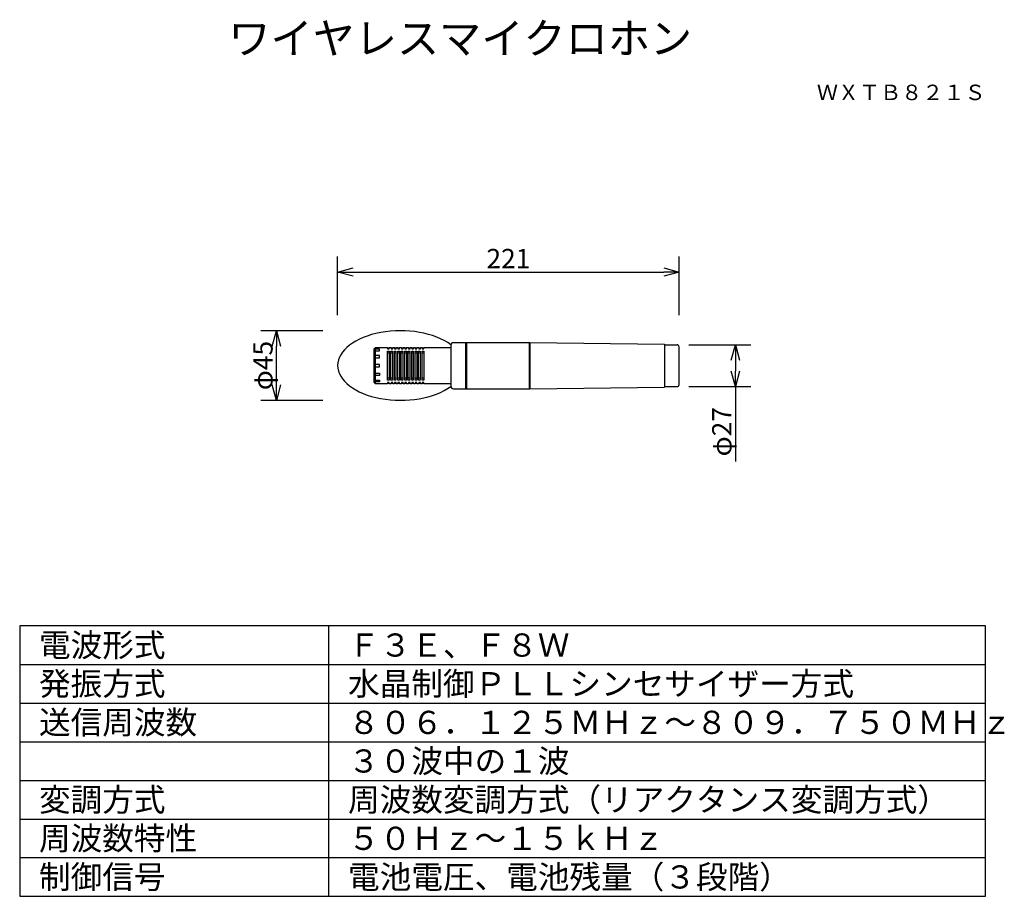
# Model space of a CAD drawing. Extents: x 131 to 258, y 257 to 371.
import ezdxf
from ezdxf.enums import TextEntityAlignment as Align

# ---------------------------------------------------------------- set-up
doc = ezdxf.new("R2010")
doc.units = 0
doc.header["$MEASUREMENT"] = 0
doc.layers.get('0').update_dxf_attribs({"linetype": 'CONTINUOUS'})
doc.layers.get('DEFPOINTS').update_dxf_attribs({"linetype": 'CONTINUOUS'})
for name, color, linetype in [('GAIKEI', 7, 'CONTINUOUS'), ('MOJI1', 2, 'CONTINUOUS'), ('SUNPO', 3, 'CONTINUOUS'), ('TOUROKU', 1, 'CONTINUOUS'), ('WAKU', 4, 'CONTINUOUS')]:
    doc.layers.add(name, color=color, linetype=linetype)
doc.styles.get("Standard").update_dxf_attribs({"font": 'MONOTXT.shx', "bigfont": 'BIGFONT.shx'})
doc.dimstyles.get("Standard").update_dxf_attribs({"dimscale": 0, "dimtxt": 3, "dimasz": 2, "dimexe": 2, "dimexo": 2, "dimgap": 0.09, "dimtad": 3, "dimdec": 4, "dimzin": 0, "dimtxsty": 'STANDARD', "dimblk1": 'OPEN30', "dimblk2": 'OPEN30', "dimsah": 1, "dimcen": 0, "dimazin": 3, "dimtfac": 1, "dimtdec": 4, "dimtofl": 0, "dimtmove": 0, "dimatfit": 3, "dimtolj": 1, "dimtzin": 0})

# ---------------------------------------------------------------- blocks, each defined once
blk = doc.blocks.new('_OPEN30')
at = {"color": 0, "linetype": 'BYBLOCK'}
for p, q in [((-1, 0.268), (0, 0)), ((0, 0), (-1, -0.268)), ((0, 0), (-1, 0))]:
    blk.add_line(p, q, dxfattribs=at)
blk = doc.blocks.new('*D4')
at = {"layer": 'DEFPOINTS', "color": 0}
for p in [(216.35, 338.25), (172.15, 330.67), (216.35, 330.67)]:
    blk.add_point(p, dxfattribs=at)
at = {"layer": 'SUNPO', "color": 0}
for p, q in [((172.15, 332.67), (172.15, 340.25)), ((216.35, 332.67), (216.35, 340.25)), ((174.15, 338.25), (214.35, 338.25))]:
    blk.add_line(p, q, dxfattribs=at)
at = {"layer": 'SUNPO', "color": 0, "xscale": 2, "yscale": 2, "zscale": 2, "rotation": 180}
blk.add_blockref('_OPEN30', (172.15, 338.25), dxfattribs=at)
at = {"layer": 'SUNPO', "color": 0, "xscale": 2, "yscale": 2, "zscale": 2}
blk.add_blockref('_OPEN30', (216.35, 338.25), dxfattribs=at)
at = {"layer": 'SUNPO', "color": 0, "insert": (194.25, 340), "char_height": 2.5, "attachment_point": 5}
blk.add_mtext('\\A1;221', dxfattribs=at)
blk = doc.blocks.new('*D5')
at = {"layer": 'DEFPOINTS', "color": 0}
for p in [(215.62, 328.85), (215.62, 323.43), (223.62, 323.43)]:
    blk.add_point(p, dxfattribs=at)
at = {"layer": 'SUNPO', "color": 0}
for p, q in [((217.62, 328.85), (225.62, 328.85)), ((223.62, 326.85), (223.62, 325.43)), ((217.62, 323.43), (225.62, 323.43)), ((223.62, 323.43), (223.62, 313.76))]:
    blk.add_line(p, q, dxfattribs=at)
at = {"layer": 'SUNPO', "color": 0, "xscale": 2, "yscale": 2, "zscale": 2}
for p, rotation in [((223.62, 328.85), 90), ((223.62, 323.43), 270)]:
    blk.add_blockref('_OPEN30', p, dxfattribs=dict(at, rotation=rotation))
at = {"layer": 'SUNPO', "color": 0, "insert": (221.87, 317.6), "char_height": 2.5, "attachment_point": 5, "rotation": 90}
blk.add_mtext('\\A1;φ27', dxfattribs=at)
blk = doc.blocks.new('*D6')
at = {"layer": 'DEFPOINTS', "color": 0}
for p in [(164.23, 330.66), (172.23, 330.66), (172.23, 321.66)]:
    blk.add_point(p, dxfattribs=at)
at = {"layer": 'SUNPO', "color": 0}
for p, q in [((170.23, 330.66), (162.23, 330.66)), ((164.23, 323.66), (164.23, 328.66)), ((170.23, 321.66), (162.23, 321.66))]:
    blk.add_line(p, q, dxfattribs=at)
at = {"layer": 'SUNPO', "color": 0, "xscale": 2, "yscale": 2, "zscale": 2}
for p, rotation in [((164.23, 330.66), 90), ((164.23, 321.66), 270)]:
    blk.add_blockref('_OPEN30', p, dxfattribs=dict(at, rotation=rotation))
at = {"layer": 'SUNPO', "color": 0, "insert": (162.48, 326.16), "char_height": 2.5, "attachment_point": 5, "rotation": 90}
blk.add_mtext('\\A1;φ45', dxfattribs=at)

msp = doc.modelspace()

# ---------------------------------------------------------------- linework, layer by layer
at = {"layer": 'GAIKEI'}
for p, q in [((187.15629, 329.13772), (197.03633, 329.13772)), ((197.03633, 329.13772), (214.46113, 328.90887)), ((214.45811, 328.8489), (216.0762, 328.8489)), ((186.79254, 328.72083), (186.79254, 323.55846)), ((216.34591, 323.70027), (216.34591, 328.57902)), ((187.15629, 323.14157), (197.03633, 323.14157)), ((197.03633, 323.14157), (214.46113, 323.37059)), ((214.45811, 323.43039), (216.0762, 323.43039))]:
    msp.add_line(p, q, dxfattribs=at)
at = {"layer": 'GAIKEI', "color": 1}
for p, q in [((188.73918, 323.14157), (188.73918, 329.13855)), ((188.85937, 323.14157), (188.85937, 329.13537)), ((196.96676, 323.1404), (196.96676, 329.13855)), ((197.08678, 323.1404), (197.08678, 329.13537)), ((214.46113, 328.90887), (214.46113, 323.37059)), ((176.86541, 328.33663), (177.03068, 328.50208)), ((176.86541, 323.97752), (176.86541, 328.33663)), ((177.01937, 328.27076), (176.86591, 328.19013)), ((176.86591, 328.19013), (176.86591, 327.99719)), ((176.86591, 327.99719), (177.01937, 328.07782)), ((177.54806, 328.27076), (177.01937, 328.27076)), ((177.01937, 328.07782), (177.54806, 328.07782)), ((177.02507, 328.48968), (177.02507, 323.81778)), ((177.03068, 328.50208), (178.61332, 328.50208)), ((177.54806, 328.07782), (177.54806, 328.27076)), ((178.5896, 328.02971), (178.80215, 328.02971)), ((178.5896, 324.28612), (178.5896, 328.02971)), ((178.5896, 327.80543), (178.80215, 327.80543)), ((178.61332, 328.50208), (178.61332, 328.3368)), ((178.61332, 328.3368), (178.82579, 328.3368)), ((178.80215, 328.02971), (178.80215, 324.28612)), ((178.82579, 328.3368), (178.82579, 328.50208)), ((178.82579, 328.50208), (179.06197, 328.50208)), ((179.03851, 328.02971), (179.25097, 328.02971)), ((179.03851, 324.28612), (179.03851, 328.02971)), ((179.03851, 327.80543), (179.25097, 327.80543)), ((179.06197, 328.50208), (179.06197, 328.3368)), ((179.06197, 328.3368), (179.27469, 328.3368)), ((179.25097, 328.02971), (179.25097, 324.28612)), ((179.27469, 328.3368), (179.27469, 328.50208)), ((179.27469, 328.50208), (179.51088, 328.50208)), ((179.48716, 328.02971), (179.69987, 328.02971)), ((179.48716, 324.28612), (179.48716, 328.02971)), ((179.48716, 327.80543), (179.69987, 327.80543)), ((179.51088, 328.50208), (179.51088, 328.3368)), ((179.51088, 328.3368), (179.72334, 328.3368)), ((179.69987, 328.02971), (179.69987, 324.28612)), ((179.72334, 328.3368), (179.72334, 328.50208)), ((179.72334, 328.50208), (179.95953, 328.50208)), ((179.93606, 328.02971), (180.14853, 328.02971)), ((179.93606, 324.28612), (179.93606, 328.02971)), ((179.93606, 327.80543), (180.14853, 327.80543)), ((179.95953, 328.50208), (179.95953, 328.3368)), ((179.95953, 328.3368), (180.17224, 328.3368)), ((180.14853, 328.02971), (180.14853, 324.28612)), ((180.17224, 328.3368), (180.17224, 328.50208)), ((180.17224, 328.50208), (180.40843, 328.50208)), ((180.38471, 328.02971), (180.59726, 328.02971)), ((180.38471, 324.28612), (180.38471, 328.02971)), ((180.38471, 327.80543), (180.59726, 327.80543)), ((180.40843, 328.50208), (180.40843, 328.3368)), ((180.40843, 328.3368), (180.62089, 328.3368)), ((180.59726, 328.02971), (180.59726, 324.28612)), ((180.62089, 328.3368), (180.62089, 328.50208)), ((180.62089, 328.50208), (180.85708, 328.50208)), ((180.83361, 328.02971), (181.04608, 328.02971)), ((180.83361, 324.28612), (180.83361, 328.02971)), ((180.83361, 327.80543), (181.04608, 327.80543)), ((180.85708, 328.50208), (180.85708, 328.3368)), ((180.85708, 328.3368), (181.0698, 328.3368)), ((181.04608, 328.02971), (181.04608, 324.28612)), ((181.0698, 328.3368), (181.0698, 328.50208)), ((181.0698, 328.50208), (181.30598, 328.50208)), ((181.28226, 328.02971), (181.49481, 328.02971)), ((181.28226, 324.28612), (181.28226, 328.02971)), ((181.28226, 327.80543), (181.49481, 327.80543)), ((181.30598, 328.50208), (181.30598, 328.3368)), ((181.30598, 328.3368), (181.51845, 328.3368)), ((181.49481, 328.02971), (181.49481, 324.28612)), ((181.51845, 328.3368), (181.51845, 328.50208)), ((181.51845, 328.50208), (181.75463, 328.50208)), ((181.73116, 328.02971), (181.94363, 328.02971)), ((181.73116, 324.28612), (181.73116, 328.02971)), ((181.73116, 327.80543), (181.94363, 327.80543)), ((181.75463, 328.50208), (181.75463, 328.3368)), ((181.75463, 328.3368), (181.96718, 328.3368)), ((181.94363, 328.02971), (181.94363, 324.28612)), ((181.96718, 328.3368), (181.96718, 328.50208)), ((181.96718, 328.50208), (182.20353, 328.50208)), ((182.17981, 328.02971), (182.39236, 328.02971)), ((182.17981, 324.28612), (182.17981, 328.02971)), ((182.17981, 327.80543), (182.39236, 327.80543)), ((182.20353, 328.50208), (182.20353, 328.3368)), ((182.20353, 328.3368), (182.416, 328.3368)), ((182.39236, 328.02971), (182.39236, 324.28612)), ((182.416, 328.3368), (182.416, 328.50208)), ((182.416, 328.50208), (182.65218, 328.50208)), ((182.62855, 328.02971), (182.84118, 328.02971)), ((182.62855, 324.28612), (182.62855, 328.02971)), ((182.62855, 327.80543), (182.84118, 327.80543)), ((182.65218, 328.50208), (182.65218, 328.3368)), ((182.65218, 328.3368), (182.8649, 328.3368)), ((182.84118, 328.02971), (182.84118, 324.28612)), ((182.8649, 328.3368), (182.8649, 328.50208)), ((182.8649, 328.50208), (183.10092, 328.50208)), ((183.07737, 328.02971), (183.29008, 328.02971)), ((183.07737, 324.28612), (183.07737, 328.02971)), ((183.07737, 327.80543), (183.29008, 327.80543)), ((183.10092, 328.50208), (183.10092, 328.3368)), ((183.10092, 328.3368), (183.31355, 328.3368)), ((183.29008, 328.02971), (183.29008, 324.28612)), ((183.31355, 328.3368), (183.31355, 328.50208)), ((183.31355, 328.50208), (186.79715, 328.50208)), ((177.01937, 327.46364), (176.86591, 327.38318)), ((176.86591, 327.38318), (176.86591, 327.08933)), ((176.86591, 327.08933), (177.01937, 327.16996)), ((177.54806, 326.31741), (176.86591, 326.31741)), ((176.86591, 326.31741), (176.86591, 325.99339)), ((177.54806, 327.46364), (177.01937, 327.46364)), ((177.01937, 327.16996), (177.54806, 327.16996)), ((177.54806, 327.16996), (177.54806, 327.46364)), ((177.54806, 325.99339), (177.54806, 326.31741)), ((176.86591, 325.99339), (177.54806, 325.99339)), ((176.86591, 325.24159), (177.01937, 325.16096)), ((176.86591, 324.94774), (176.86591, 325.24159)), ((177.01937, 324.86728), (176.86591, 324.94774)), ((177.01937, 325.16096), (177.54806, 325.16096)), ((177.54806, 325.16096), (177.54806, 324.86728)), ((177.03068, 323.81208), (176.86541, 323.97752)), ((176.86591, 324.33373), (177.01937, 324.2531)), ((176.86591, 324.14062), (176.86591, 324.33373)), ((177.01937, 324.06016), (176.86591, 324.14062)), ((177.54806, 324.86728), (177.01937, 324.86728)), ((177.01937, 324.2531), (177.54806, 324.2531)), ((177.54806, 324.06016), (177.01937, 324.06016)), ((178.61332, 323.81208), (177.03068, 323.81208)), ((177.54806, 324.2531), (177.54806, 324.06016)), ((178.80215, 324.51057), (178.5896, 324.51057)), ((178.80215, 324.28612), (178.5896, 324.28612)), ((178.82579, 323.97752), (178.61332, 323.97752)), ((178.61332, 323.97752), (178.61332, 323.81208)), ((178.82579, 323.81208), (178.82579, 323.97752)), ((179.06197, 323.81208), (178.82579, 323.81208)), ((179.25097, 324.51057), (179.03851, 324.51057)), ((179.25097, 324.28612), (179.03851, 324.28612)), ((179.27469, 323.97752), (179.06197, 323.97752)), ((179.06197, 323.97752), (179.06197, 323.81208)), ((179.27469, 323.81208), (179.27469, 323.97752)), ((179.51088, 323.81208), (179.27469, 323.81208)), ((179.69987, 324.51057), (179.48716, 324.51057)), ((179.69987, 324.28612), (179.48716, 324.28612)), ((179.72334, 323.97752), (179.51088, 323.97752)), ((179.51088, 323.97752), (179.51088, 323.81208)), ((179.72334, 323.81208), (179.72334, 323.97752)), ((179.95953, 323.81208), (179.72334, 323.81208)), ((180.14853, 324.51057), (179.93606, 324.51057)), ((180.14853, 324.28612), (179.93606, 324.28612)), ((180.17224, 323.97752), (179.95953, 323.97752)), ((179.95953, 323.97752), (179.95953, 323.81208)), ((180.17224, 323.81208), (180.17224, 323.97752)), ((180.40843, 323.81208), (180.17224, 323.81208)), ((180.59726, 324.51057), (180.38471, 324.51057)), ((180.59726, 324.28612), (180.38471, 324.28612)), ((180.62089, 323.97752), (180.40843, 323.97752)), ((180.40843, 323.97752), (180.40843, 323.81208)), ((180.62089, 323.81208), (180.62089, 323.97752)), ((180.85708, 323.81208), (180.62089, 323.81208)), ((181.04608, 324.51057), (180.83361, 324.51057)), ((181.04608, 324.28612), (180.83361, 324.28612)), ((181.0698, 323.97752), (180.85708, 323.97752)), ((180.85708, 323.97752), (180.85708, 323.81208)), ((181.0698, 323.81208), (181.0698, 323.97752)), ((181.30598, 323.81208), (181.0698, 323.81208)), ((181.49481, 324.51057), (181.28226, 324.51057)), ((181.49481, 324.28612), (181.28226, 324.28612)), ((181.51845, 323.97752), (181.30598, 323.97752)), ((181.30598, 323.97752), (181.30598, 323.81208)), ((181.51845, 323.81208), (181.51845, 323.97752)), ((181.75463, 323.81208), (181.51845, 323.81208)), ((181.94363, 324.51057), (181.73116, 324.51057)), ((181.94363, 324.28612), (181.73116, 324.28612)), ((181.96718, 323.97752), (181.75463, 323.97752)), ((181.75463, 323.97752), (181.75463, 323.81208)), ((181.96718, 323.81208), (181.96718, 323.97752)), ((182.20353, 323.81208), (181.96718, 323.81208)), ((182.39236, 324.51057), (182.17981, 324.51057)), ((182.39236, 324.28612), (182.17981, 324.28612)), ((182.416, 323.97752), (182.20353, 323.97752)), ((182.20353, 323.97752), (182.20353, 323.81208)), ((182.416, 323.81208), (182.416, 323.97752)), ((182.65218, 323.81208), (182.416, 323.81208)), ((182.84118, 324.51057), (182.62855, 324.51057)), ((182.84118, 324.28612), (182.62855, 324.28612)), ((182.8649, 323.97752), (182.65218, 323.97752)), ((182.65218, 323.97752), (182.65218, 323.81208)), ((182.8649, 323.81208), (182.8649, 323.97752)), ((183.10092, 323.81208), (182.8649, 323.81208)), ((183.29008, 324.51057), (183.07737, 324.51057)), ((183.29008, 324.28612), (183.07737, 324.28612)), ((183.31355, 323.97752), (183.10092, 323.97752)), ((183.10092, 323.97752), (183.10092, 323.81208)), ((183.31355, 323.81208), (183.31355, 323.97752)), ((186.79715, 323.81208), (183.31355, 323.81208))]:
    msp.add_line(p, q, dxfattribs=at)
at = {"layer": 'GAIKEI'}
for centre, radius, start, end in [((187.17697, 328.75254), 0.38573, 93.0725475, 184.715637), ((216.07585, 328.57883), 0.27007, 0.0401041, 89.9242974), ((216.07571, 323.70059), 0.2702, 270.1037084, 359.9318901), ((187.17709, 323.52685), 0.38584, 175.3015625, 266.910253)]:
    msp.add_arc(centre, radius, start, end, dxfattribs=at)
msp.add_ellipse((180.282, 326.16403), major_axis=(-8.13609, 0), ratio=0.553204303, start_param=3.782218506, end_param=8.782305199, dxfattribs=at)
at = {"layer": 'WAKU', "color": 4}
for p, q in [((256, 292.49921), (131, 292.49921)), ((131, 292.49921), (131, 257.49921)), ((171, 257.49921), (171, 292.49921)), ((256, 257.49921), (256, 292.49921)), ((131, 257.49921), (256, 257.49921))]:
    msp.add_line(p, q, dxfattribs=at)
at = {"layer": 'WAKU', "color": 1}
for p, q in [((131, 287.49921), (256, 287.49921)), ((131, 282.49921), (256, 282.49921)), ((131, 277.49921), (256, 277.49921)), ((131, 272.49921), (256, 272.49921)), ((131, 267.49921), (256, 267.49921)), ((131, 262.49921), (256, 262.49921))]:
    msp.add_line(p, q, dxfattribs=at)

# ---------------------------------------------------------------- texts
at = {"layer": 'MOJI1'}
for s, height, p in [('ワイヤレスマイクロホン', 4, (158, 366.49921)), ('電波形式', 3, (133.5, 288.49921)), ('Ｆ３Ｅ、Ｆ８Ｗ', 3, (173.5, 288.49921)), ('発振方式', 3, (133.5, 283.49921)), ('水晶制御ＰＬＬシンセサイザー方式', 3, (173.5, 283.49921)), ('送信周波数', 3, (133.5, 278.49921)), ('８０６．１２５ＭＨｚ～８０９．７５０ＭＨｚ', 3, (173.5, 278.49921)), ('３０波中の１波', 3, (173.5, 273.49921)), ('変調方式', 3, (133.5, 268.49921)), ('周波数変調方式（リアクタンス変調方式）', 3, (173.5, 268.49921)), ('周波数特性', 3, (133.5, 263.49921)), ('５０Ｈｚ～１５ｋＨｚ', 3, (173.5, 263.49921)), ('制御信号', 3, (133.5, 258.49921)), ('電池電圧、電池残量（３段階）', 3, (173.5, 258.49921))]:
    msp.add_text(s, height=height, dxfattribs=at).set_placement(p)
at = {"layer": 'TOUROKU'}
msp.add_text('ＷＸＴＢ８２１Ｓ', height=2, dxfattribs=at).set_placement((255.99995, 360.49921), align=Align.RIGHT)

# ---------------------------------------------------------------- dimensions: what is measured, and where the dimension line sits
at = {"layer": 'SUNPO'}
for p1, p2, distance, text, picture, middle in [((172.1459, 330.67293), (216.34591, 330.67293), 7.5737, '221', '*D4', (194.24591, 339.99663)), ((172.22637, 321.66494), (172.22637, 330.66495), 8, 'φ45', '*D6', (162.47637, 326.16495)), ((215.62136, 328.8489), (215.62136, 323.43039), 8, 'φ27', '*D5', (221.87136, 317.59706))]:
    dim = msp.add_aligned_dim(p1=p1, p2=p2, distance=distance, text=text, dimstyle='STANDARD', override={"dimscale": 1, "dimtxt": 2.5, "dimgap": 0.5, "dimtofl": 1, "dimtmove": 0}, dxfattribs=at)
    dim.commit()
    dim.dimension.update_dxf_attribs({"geometry": picture, "text_midpoint": middle})

doc.saveas('drawing.dxf')
